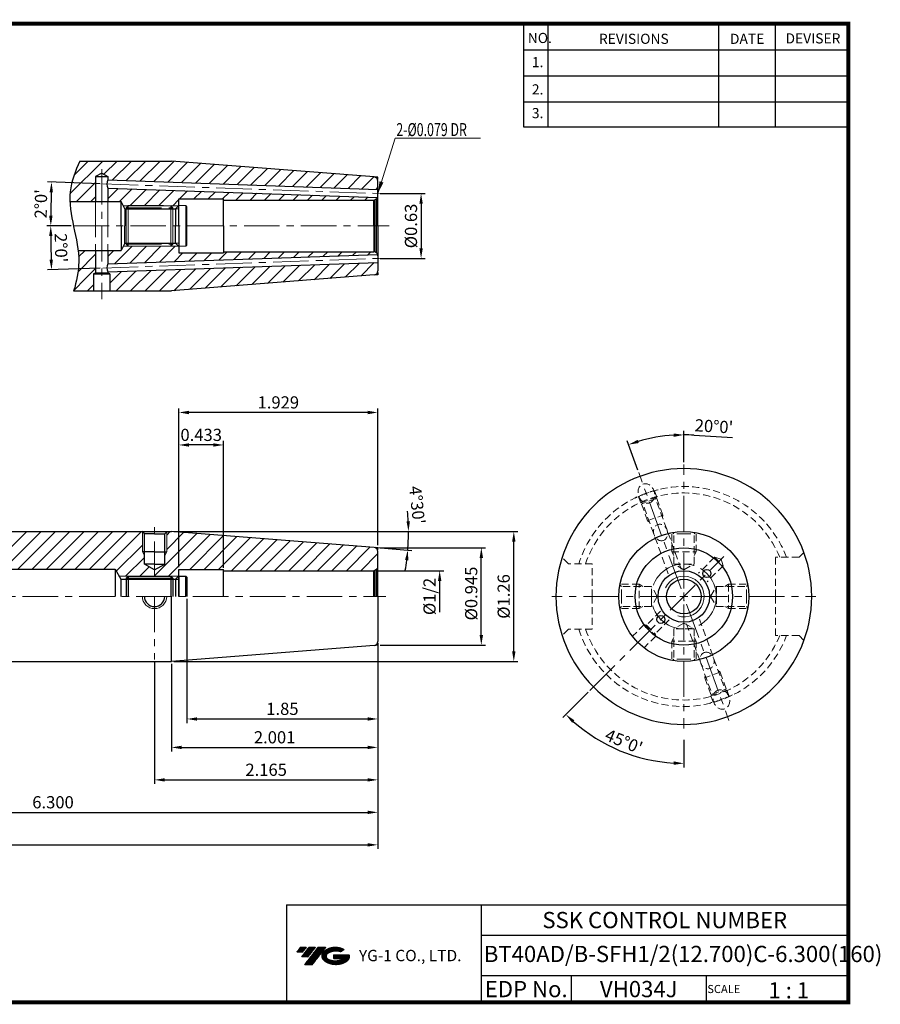
# Model space of a CAD drawing. Extents: x 1532 to 1889, y 227 to 470.
# Drawn here: x 1677 to 1889, y 227 to 470 of the extents above; entities that cross this region are included whole.
import ezdxf
from ezdxf.enums import TextEntityAlignment as Align

# ---------------------------------------------------------------- set-up
doc = ezdxf.new("R2010")
doc.units = 0
doc.header["$LTSCALE"] = 7
doc.header["$MEASUREMENT"] = 0
for name, pattern in [('CENTER', [2, 1.25, -0.25, 0.25, -0.25]), ('HIDDEN', [0.375, 0.25, -0.125]), ('PHANTOM', [2.5, 1.25, -0.25, 0.25, -0.25, 0.25, -0.25])]:
    doc.linetypes.add(name, pattern=pattern)
doc.layers.get('0').update_dxf_attribs({"linetype": 'CONTINUOUS'})
doc.layers.get('DEFPOINTS').update_dxf_attribs({"linetype": 'CONTINUOUS'})
for name, color, linetype, lineweight in [('SSK-가는실선', 3, 'CONTINUOUS', 15), ('SSK-가상선', 4, 'PHANTOM', 15), ('SSK-문자', 2, 'CONTINUOUS', 15), ('SSK-숨은선', 3, 'HIDDEN', 18), ('SSK-중심선', 1, 'CENTER', 15), ('SSK-해칭', 2, 'CONTINUOUS', 15)]:
    doc.layers.add(name, color=color, linetype=linetype, lineweight=lineweight)
doc.layers.add('가는선', color=1, linetype='CONTINUOUS')
doc.styles.add('Hun-치수', font='txt', dxfattribs={"width": 0.7})
doc.styles.add('SSK-치수', font='txt', dxfattribs={"width": 0.7})
doc.styles.get("Standard").update_dxf_attribs({"font": 'ISOCP', "height": 3, "bigfont": 'WHGTXT.SHX'})
doc.dimstyles.new('ISO-25$0', dxfattribs={"dimtxt": 3, "dimasz": 2.5, "dimexe": 1.25, "dimexo": 0.625, "dimtad": 1, "dimlfac": 25.4, "dimdsep": 46, "dimtxsty": 'STANDARD', "dimcen": 2.5, "dimclrd": 2, "dimclre": 2, "dimclrt": 3, "dimadec": 0, "dimazin": 0, "dimtfac": 1, "dimtmove": 0, "dimatfit": 3, "dimfxl": 1, "dimtvp": 1, "dimtolj": 1, "dimtzin": 0, "dimarcsym": 0})
doc.dimstyles.new('ISO-25$2', dxfattribs={"dimtxt": 3, "dimasz": 2.5, "dimexe": 1.25, "dimexo": 0.625, "dimtad": 1, "dimtih": 1, "dimlfac": 25.4, "dimdsep": 46, "dimtxsty": 'STANDARD', "dimcen": 2.5, "dimclrd": 2, "dimclre": 2, "dimadec": 1, "dimazin": 0, "dimtfac": 1, "dimtmove": 0, "dimatfit": 3, "dimfxl": 1, "dimtvp": 1, "dimtolj": 1, "dimtzin": 0, "dimarcsym": 0})
doc.dimstyles.new('SSK-치수', dxfattribs={"dimtxt": 3.2, "dimasz": 3, "dimexe": 1, "dimexo": 1, "dimgap": 1.2, "dimtad": 1, "dimdec": 4, "dimrnd": 1e-08, "dimdsep": 46, "dimtxsty": 'Hun-치수', "dimcen": 0.09, "dimclrd": 3, "dimclre": 3, "dimclrt": 2, "dimaunit": 1, "dimazin": 2, "dimtm": 1e-09, "dimtfac": 0.6875, "dimtdec": 4, "dimtmove": 0, "dimatfit": 3, "dimfxl": 1, "dimtolj": 1, "dimlwd": 15, "dimlwe": 15, "dimarcsym": 0})

# ---------------------------------------------------------------- blocks, each defined once
blk = doc.blocks.new('*D95')
at = {"color": 2, "linetype": 'Continuous', "lineweight": -2}
for p, q in [((1765.45, 316.08), (1765.45, 273.59)), ((1605.45, 305.2), (1605.45, 273.59)), ((1607.95, 274.59), (1762.95, 274.59))]:
    blk.add_line(p, q, dxfattribs=at)
at = {"color": 2, "linetype": 'Continuous'}
for points in [[(1607.95, 275), (1607.95, 274.17), (1605.45, 274.59)], [(1762.95, 275), (1762.95, 274.17), (1765.45, 274.59)]]:
    blk.add_solid(points, dxfattribs=at)
at = {"layer": 'DEFPOINTS', "color": 0, "linetype": 'Continuous'}
for p in [(1765.45, 316.68), (1605.45, 305.8), (1765.45, 274.59)]:
    blk.add_point(p, dxfattribs=at)
at = {"color": 3, "linetype": 'Continuous', "insert": (1685.45, 276.69), "char_height": 3, "attachment_point": 5}
blk.add_mtext('6.300', dxfattribs=at)
blk = doc.blocks.new('*D109')
at = {"color": 2, "linetype": 'Continuous', "lineweight": -2}
for p, q in [((1540.05, 315.33), (1540.05, 265.59)), ((1765.45, 316.08), (1765.45, 265.59)), ((1542.55, 266.59), (1762.95, 266.59))]:
    blk.add_line(p, q, dxfattribs=at)
at = {"color": 2, "linetype": 'Continuous'}
for points in [[(1542.55, 267), (1542.55, 266.17), (1540.05, 266.59)], [(1762.95, 267), (1762.95, 266.17), (1765.45, 266.59)]]:
    blk.add_solid(points, dxfattribs=at)
at = {"layer": 'DEFPOINTS', "color": 0, "linetype": 'Continuous'}
for p in [(1540.05, 315.93), (1765.45, 316.68), (1765.45, 266.59)]:
    blk.add_point(p, dxfattribs=at)
at = {"color": 3, "linetype": 'Continuous', "insert": (1652.75, 268.69), "char_height": 3, "attachment_point": 5}
blk.add_mtext('8.874', dxfattribs=at)
blk = doc.blocks.new('*D110')
at = {"color": 2, "linetype": 'Continuous', "lineweight": -2}
for p, q in [((1840.84, 360.86), (1840.84, 368.56)), ((1843.34, 367.48), (1852.85, 366.89)), ((1829.52, 358.86), (1826.88, 366.1))]:
    blk.add_line(p, q, dxfattribs=at)
for start, end in [(93.5989, 106.4011), (86.4011, 90)]:
    blk.add_arc((1840.84, 327.76), 39.81, start, end, dxfattribs=at)
at = {"color": 2, "linetype": 'Continuous'}
for points in [[(1829.73, 365.55), (1829.47, 366.34), (1827.23, 365.16)], [(1838.33, 367.9), (1838.36, 367.07), (1840.84, 367.56)]]:
    blk.add_solid(points, dxfattribs=at)
at = {"layer": 'DEFPOINTS', "color": 0, "linetype": 'Continuous'}
for p in [(1831.66, 366.49), (1840.84, 360.26), (1829.73, 358.3), (1840.16, 329.64), (1840.84, 329.76)]:
    blk.add_point(p, dxfattribs=at)
at = {"color": 3, "linetype": 'Continuous', "insert": (1848.23, 369.28), "char_height": 3, "attachment_point": 5, "rotation": 356.4011}
blk.add_mtext("20°0'", dxfattribs=at)
blk = doc.blocks.new('*D96')
at = {"color": 2, "linetype": 'Continuous', "lineweight": -2}
for p, q in [((1715.23, 343.76), (1799.95, 343.76)), ((1798.95, 314.26), (1798.95, 341.26)), ((1715.23, 311.76), (1799.95, 311.76))]:
    blk.add_line(p, q, dxfattribs=at)
at = {"color": 2, "linetype": 'Continuous'}
for points in [[(1798.53, 341.26), (1799.37, 341.26), (1798.95, 343.76)], [(1798.53, 314.26), (1799.37, 314.26), (1798.95, 311.76)]]:
    blk.add_solid(points, dxfattribs=at)
at = {"layer": 'DEFPOINTS', "color": 0, "linetype": 'Continuous'}
for p in [(1714.63, 343.76), (1798.95, 343.76), (1714.63, 311.76)]:
    blk.add_point(p, dxfattribs=at)
at = {"color": 3, "linetype": 'Continuous', "insert": (1796.85, 327.76), "char_height": 3, "attachment_point": 5, "rotation": 90}
blk.add_mtext('%%C1.26', dxfattribs=at)
blk = doc.blocks.new('*D97')
at = {"color": 2, "linetype": 'Continuous', "lineweight": -2}
for p, q in [((1766.05, 339.76), (1791.95, 339.76)), ((1790.95, 318.26), (1790.95, 337.26)), ((1766.05, 315.76), (1791.95, 315.76))]:
    blk.add_line(p, q, dxfattribs=at)
at = {"color": 2, "linetype": 'Continuous'}
for points in [[(1790.53, 337.26), (1791.37, 337.26), (1790.95, 339.76)], [(1790.53, 318.26), (1791.37, 318.26), (1790.95, 315.76)]]:
    blk.add_solid(points, dxfattribs=at)
at = {"layer": 'DEFPOINTS', "color": 0, "linetype": 'Continuous'}
for p in [(1765.45, 339.76), (1790.95, 339.76), (1765.45, 315.76)]:
    blk.add_point(p, dxfattribs=at)
at = {"color": 3, "linetype": 'Continuous', "insert": (1788.85, 328.48), "char_height": 3, "attachment_point": 5, "rotation": 90}
blk.add_mtext('%%C0.945', dxfattribs=at)
blk = doc.blocks.new('*D98')
at = {"color": 2, "linetype": 'Continuous', "lineweight": -2}
for p, q in [((1716.45, 335.01), (1716.45, 374.07)), ((1765.45, 340.36), (1765.45, 374.07)), ((1762.95, 373.07), (1718.95, 373.07))]:
    blk.add_line(p, q, dxfattribs=at)
at = {"color": 2, "linetype": 'Continuous'}
for points in [[(1718.95, 373.49), (1718.95, 372.65), (1716.45, 373.07)], [(1762.95, 373.49), (1762.95, 372.65), (1765.45, 373.07)]]:
    blk.add_solid(points, dxfattribs=at)
at = {"layer": 'DEFPOINTS', "color": 0, "linetype": 'Continuous'}
for p in [(1716.45, 373.07), (1765.45, 339.76), (1716.45, 334.41)]:
    blk.add_point(p, dxfattribs=at)
at = {"color": 3, "linetype": 'Continuous', "insert": (1740.95, 375.17), "char_height": 3, "attachment_point": 5}
blk.add_mtext('1.929', dxfattribs=at)
blk = doc.blocks.new('*D99')
at = {"color": 2, "linetype": 'Continuous', "lineweight": -2}
for p, q in [((1716.45, 335.01), (1716.45, 366.07)), ((1724.95, 365.07), (1718.95, 365.07)), ((1727.45, 334.83), (1727.45, 366.07))]:
    blk.add_line(p, q, dxfattribs=at)
at = {"color": 2, "linetype": 'Continuous'}
for points in [[(1718.95, 365.49), (1718.95, 364.65), (1716.45, 365.07)], [(1724.95, 365.49), (1724.95, 364.65), (1727.45, 365.07)]]:
    blk.add_solid(points, dxfattribs=at)
at = {"layer": 'DEFPOINTS', "color": 0, "linetype": 'Continuous'}
for p in [(1716.45, 365.07), (1716.45, 334.41), (1727.45, 334.23)]:
    blk.add_point(p, dxfattribs=at)
at = {"color": 3, "linetype": 'Continuous', "insert": (1721.95, 367.17), "char_height": 3, "attachment_point": 5}
blk.add_mtext('0.433', dxfattribs=at)
blk = doc.blocks.new('*D100')
at = {"color": 2, "linetype": 'Continuous', "lineweight": -2}
for p, q in [((1765.45, 315.16), (1765.45, 289.59)), ((1714.63, 311.16), (1714.63, 289.59)), ((1717.13, 290.59), (1762.95, 290.59))]:
    blk.add_line(p, q, dxfattribs=at)
at = {"color": 2, "linetype": 'Continuous'}
for points in [[(1717.13, 291), (1717.13, 290.17), (1714.63, 290.59)], [(1762.95, 291), (1762.95, 290.17), (1765.45, 290.59)]]:
    blk.add_solid(points, dxfattribs=at)
at = {"layer": 'DEFPOINTS', "color": 0, "linetype": 'Continuous'}
for p in [(1765.45, 315.76), (1714.63, 311.76), (1765.45, 290.59)]:
    blk.add_point(p, dxfattribs=at)
at = {"color": 3, "linetype": 'Continuous', "insert": (1740.04, 292.69), "char_height": 3, "attachment_point": 5}
blk.add_mtext('2.001', dxfattribs=at)
blk = doc.blocks.new('*D101')
at = {"color": 2, "linetype": 'Continuous', "lineweight": -2}
for p, q in [((1765.45, 315.16), (1765.45, 281.59)), ((1710.45, 311.66), (1710.45, 281.59)), ((1712.95, 282.59), (1762.95, 282.59))]:
    blk.add_line(p, q, dxfattribs=at)
at = {"color": 2, "linetype": 'Continuous'}
for points in [[(1712.95, 283), (1712.95, 282.17), (1710.45, 282.59)], [(1762.95, 283), (1762.95, 282.17), (1765.45, 282.59)]]:
    blk.add_solid(points, dxfattribs=at)
at = {"layer": 'DEFPOINTS', "color": 0, "linetype": 'Continuous'}
for p in [(1765.45, 315.76), (1710.45, 312.26), (1765.45, 282.59)]:
    blk.add_point(p, dxfattribs=at)
at = {"color": 3, "linetype": 'Continuous', "insert": (1737.95, 284.69), "char_height": 3, "attachment_point": 5}
blk.add_mtext('2.165', dxfattribs=at)
blk = doc.blocks.new('SEFSRF')
at = {"color": 4}
for p, q in [((565.79, 199.41), (566.29, 199.91)), ((565.79, 199.41), (565.79, 194.91)), ((565.79, 199.41), (577.29, 199.41)), ((566.29, 199.91), (576.79, 199.91)), ((566.29, 199.91), (566.29, 194.91)), ((576.79, 199.91), (577.29, 199.41)), ((577.29, 199.41), (577.29, 194.91)), ((577.29, 199.16), (578.79, 199.16)), ((578.79, 199.91), (580.54, 199.91)), ((580.54, 199.91), (580.79, 199.66)), ((580.54, 194.91), (580.54, 199.91)), ((580.79, 199.66), (580.79, 194.91))]:
    blk.add_line(p, q, dxfattribs=at)
at = {"color": 4, "linetype": 'Continuous'}
for p, q in [((576.79, 199.91), (576.79, 194.91)), ((578.79, 199.91), (578.79, 194.91))]:
    blk.add_line(p, q, dxfattribs=at)
blk = doc.blocks.new('*D104')
at = {"color": 2, "linetype": 'Continuous', "lineweight": -2}
for p, q in [((1715.23, 343.76), (1774, 343.76)), ((1765.13, 339.78), (1773.82, 339.1))]:
    blk.add_line(p, q, dxfattribs=at)
for start, end in [(2.4539, 4.9079), (355.5, 0), (350.5921, 353.0461)]:
    blk.add_arc((1714.63, 343.76), 58.38, start, end, dxfattribs=at)
at = {"color": 2, "linetype": 'Continuous'}
for points in [[(1773.36, 346.26), (1772.53, 346.25), (1773, 343.76)], [(1772.16, 336.73), (1772.99, 336.65), (1772.82, 339.18)]]:
    blk.add_solid(points, dxfattribs=at)
at = {"layer": 'DEFPOINTS', "color": 0, "linetype": 'Continuous'}
for p in [(1705.45, 343.76), (1714.63, 343.76), (1714.63, 343.76), (1764.53, 339.83), (1772.92, 340.7)]:
    blk.add_point(p, dxfattribs=at)
at = {"color": 3, "linetype": 'Continuous', "insert": (1774.75, 350.23), "char_height": 3, "attachment_point": 5, "rotation": 276.1491}
blk.add_mtext("4°30'", dxfattribs=at)
blk = doc.blocks.new('*D107')
at = {"color": 2, "linetype": 'Continuous', "lineweight": -2}
for p, q in [((1817.24, 304.16), (1811.06, 297.98)), ((1840.84, 292.48), (1840.84, 285.65))]:
    blk.add_line(p, q, dxfattribs=at)
blk.add_arc((1840.84, 327.76), 41.11, 228.4848, 266.5152, dxfattribs=at)
at = {"color": 2, "linetype": 'Continuous'}
for points in [[(1813.31, 296.67), (1813.88, 297.28), (1811.77, 298.69)], [(1838.35, 287.14), (1838.33, 286.3), (1840.84, 286.65)]]:
    blk.add_solid(points, dxfattribs=at)
at = {"layer": 'DEFPOINTS', "color": 0, "linetype": 'Continuous'}
for p in [(1850.72, 337.63), (1840.84, 325.76), (1817.67, 304.58), (1820.29, 292.15), (1840.84, 293.08)]:
    blk.add_point(p, dxfattribs=at)
at = {"color": 3, "linetype": 'Continuous', "insert": (1825.91, 291.71), "char_height": 3, "attachment_point": 5, "rotation": 337.5}
blk.add_mtext("45°0'", dxfattribs=at)
blk = doc.blocks.new('*D92')
at = {"color": 2, "linetype": 'Continuous', "lineweight": -2}
for p, q in [((1697.08, 429.4), (1684.09, 429.85)), ((1689.9, 419.01), (1683.9, 419.01))]:
    blk.add_line(p, q, dxfattribs=at)
blk.add_arc((1994.54, 419.01), 309.64, 178.4626, 179.5374, dxfattribs=at)
at = {"color": 2, "linetype": 'Continuous'}
for points in [[(1684.6, 427.33), (1685.43, 427.3), (1685.09, 429.82)], [(1685.33, 421.51), (1684.5, 421.51), (1684.9, 419.01)]]:
    blk.add_solid(points, dxfattribs=at)
at = {"layer": 'DEFPOINTS', "color": 0, "linetype": 'Continuous'}
for p in [(1697.68, 429.38), (1766.45, 426.97), (1684.99, 426.21), (1690.5, 419.01), (1768.26, 419.01)]:
    blk.add_point(p, dxfattribs=at)
at = {"color": 3, "linetype": 'Continuous', "insert": (1682.85, 424.45), "char_height": 3, "attachment_point": 5, "rotation": 89}
blk.add_mtext("2°0'", dxfattribs=at)
blk = doc.blocks.new('*D93')
at = {"color": 2, "linetype": 'Continuous', "lineweight": -2}
for p, q in [((1689.9, 419.01), (1683.89, 419.01)), ((1697.08, 408.62), (1684.08, 408.17))]:
    blk.add_line(p, q, dxfattribs=at)
blk.add_arc((1994.54, 419.01), 309.65, 180.4626, 181.5374, dxfattribs=at)
at = {"color": 2, "linetype": 'Continuous'}
for points in [[(1684.48, 416.51), (1685.31, 416.51), (1684.89, 419.01)], [(1685.42, 410.71), (1684.58, 410.69), (1685.08, 408.2)]]:
    blk.add_solid(points, dxfattribs=at)
at = {"layer": 'DEFPOINTS', "color": 0, "linetype": 'Continuous'}
for p in [(1690.5, 419.01), (1768.26, 419.01), (1684.91, 415.41), (1766.45, 411.04), (1697.68, 408.64)]:
    blk.add_point(p, dxfattribs=at)
at = {"color": 3, "linetype": 'Continuous', "insert": (1687.04, 413.64), "char_height": 3, "attachment_point": 5, "rotation": 271}
blk.add_mtext("2°0'", dxfattribs=at)
blk = doc.blocks.new('*D94')
at = {"color": 2, "linetype": 'Continuous', "lineweight": -2}
for p, q in [((1766.05, 427.01), (1777.11, 427.01)), ((1776.11, 424.51), (1776.11, 413.51)), ((1766.05, 411.01), (1777.11, 411.01))]:
    blk.add_line(p, q, dxfattribs=at)
at = {"color": 2, "linetype": 'Continuous'}
for points in [[(1775.7, 424.51), (1776.53, 424.51), (1776.11, 427.01)], [(1775.7, 413.51), (1776.53, 413.51), (1776.11, 411.01)]]:
    blk.add_solid(points, dxfattribs=at)
at = {"layer": 'DEFPOINTS', "color": 0, "linetype": 'Continuous'}
for p in [(1765.45, 427.01), (1765.45, 411.01), (1776.11, 411.01)]:
    blk.add_point(p, dxfattribs=at)
at = {"color": 3, "linetype": 'Continuous', "insert": (1774.01, 419.01), "char_height": 3, "attachment_point": 5, "rotation": 90}
blk.add_mtext('%%C0.63', dxfattribs=at)
blk = doc.blocks.new('*D114')
at = {"color": 2, "linetype": 'Continuous', "lineweight": -2}
for p, q in [((1718.45, 327.16), (1718.45, 296.59)), ((1765.45, 316.08), (1765.45, 296.59)), ((1720.95, 297.59), (1762.95, 297.59))]:
    blk.add_line(p, q, dxfattribs=at)
at = {"color": 2, "linetype": 'Continuous'}
for points in [[(1720.95, 298), (1720.95, 297.17), (1718.45, 297.59)], [(1762.95, 298), (1762.95, 297.17), (1765.45, 297.59)]]:
    blk.add_solid(points, dxfattribs=at)
at = {"layer": 'DEFPOINTS', "color": 0, "linetype": 'Continuous'}
for p in [(1718.45, 327.76), (1765.45, 316.68), (1765.45, 297.59)]:
    blk.add_point(p, dxfattribs=at)
at = {"color": 3, "linetype": 'Continuous', "insert": (1741.95, 299.69), "char_height": 3, "attachment_point": 5}
blk.add_mtext('1.85', dxfattribs=at)

msp = doc.modelspace()

# ---------------------------------------------------------------- hatches: boundary and pattern name
at = {"ltscale": 1.5}
h = msp.add_hatch(dxfattribs=at)
h.set_pattern_fill('ANSI31', color=1, scale=0.004786, style=0)
h.set_pattern_definition([(45, (1586.91319, 237.944774), (-0.0107456666, 0.0107456666), [])])
h.paths.add_polyline_path([(1752.2288, 240.3978, 0.51336814), (1752.3514, 237.8727, 0.29498795), (1757.7588, 237.8727, 0.30496754), (1758.443, 239.4683), (1754.5765, 239.4683), (1754.5765, 238.5111), (1756.9431, 238.5111, -0.03709483), (1756.8362, 238.448, -0.23334536), (1753.274, 238.448, -0.59436328), (1753.2155, 239.9184, -0.22306422), (1756.2517, 240.2203), (1757.209, 240.8404, 0.2995616)])
h.paths.add_polyline_path([(1747.397, 237.0752), (1749.3115, 237.0752), (1752.6619, 241.3829), (1750.7474, 241.3829)])
h.paths.add_polyline_path([(1750.1252, 241.3829), (1748.4978, 241.3829), (1746.6365, 238.9897), (1748.2638, 238.9897)])
h.paths.add_polyline_path([(1747.8756, 241.3829), (1746.4397, 241.3829), (1745.509, 240.1863), (1746.9449, 240.1863)])
at = {"layer": 'SSK-해칭'}
h = msp.add_hatch(dxfattribs=at)
h.set_pattern_fill('ANSI31', color=2, scale=20)
h.set_pattern_definition([(45, (1128.3002, 183.826), (-1.767767, 1.767767), [])])
h.paths.add_polyline_path([(1699.4484, 403.0094), (1701.7132, 403.0094, 0.06467387), (1701.8595, 404.1358, 0.24224112), (1700.0129, 407.7237), (1698.9484, 407.6865), (1698.9484, 407.4979), (1699.4484, 407.2093)])
h.paths.add_polyline_path([(1695.4484, 407.2093), (1695.9484, 407.4979), (1695.9484, 408.2808, 0.31567081), (1693.0418, 404.1358, 0.06467387), (1693.1881, 403.0094), (1695.4484, 403.0094)])
edge = h.paths.add_edge_path()
edge.add_line((1765.4507, 428.0101), (1765.4507, 430.0851))
edge.add_arc((1764.4507, 430.0851), 1, 0, 85.5)
edge.add_line((1764.5291, 431.082), (1714.6259, 435.0094))
edge.add_line((1714.6259, 435.0094), (1692.0879, 435.0094))
edge.add_spline(control_points=[(1692.0879, 435.0094), (1690.9339, 432.5227), (1689.6371, 429.2366), (1689.5687, 425.8269), (1689.6037, 425.0094)], knot_values=[2.42847164, 2.42847164, 2.42847164, 2.42847164, 10.4304211, 12.93212164, 12.93212164, 12.93212164, 12.93212164], degree=3, periodic=0)
edge.add_line((1689.6037, 425.0094), (1695.9507, 425.0094))
edge.add_line((1695.9507, 425.0094), (1695.9507, 431.2119))
edge.add_line((1695.9507, 431.2119), (1697.4507, 432.0094))
edge.add_line((1697.4507, 432.0094), (1698.9507, 431.2119))
edge.add_line((1698.9507, 431.2119), (1698.9507, 430.3323))
edge.add_line((1698.9507, 430.3323), (1765.4507, 428.0101))
h.paths.add_polyline_path([(1716.4007, 424.0094), (1716.4507, 424.0594), (1716.4507, 425.6594), (1727.4507, 425.6594), (1727.4507, 425.3594), (1764.4507, 425.3594, 0.06554346), (1764.7095, 425.3935), (1765.1578, 425.6523, 0.10779255), (1765.388, 426.011), (1698.9507, 428.3311), (1698.9507, 425.0094), (1702.2007, 425.0094), (1702.7324, 424.0094)])
h.paths.add_polyline_path([(1765.388, 412.0079, 0.10779255), (1765.1578, 412.3665), (1764.7095, 412.6254, 0.06554346), (1764.4507, 412.6594), (1727.4507, 412.6594), (1727.4507, 412.3594), (1716.4507, 412.3594), (1716.4507, 413.9594), (1716.4007, 414.0094), (1702.7324, 414.0094), (1702.2007, 413.0094), (1698.9484, 413.0094), (1698.9484, 409.6877)])
h.paths.add_polyline_path([(1700.0129, 407.7237, -0.24224112), (1701.8595, 404.1358, -0.06467387), (1701.7132, 403.0094), (1714.6259, 403.0094), (1764.5291, 406.9369, 0.39139246), (1765.4507, 407.9338), (1765.4507, 410.0088)])
edge = h.paths.add_edge_path()
edge.add_spline(control_points=[(1691.6206, 413.0094), (1691.7381, 412.0528), (1691.979, 408.6748), (1691.2483, 405.3682), (1690.5246, 403.0094)], knot_values=[24.97571747, 24.97571747, 24.97571747, 24.97571747, 27.85316249, 35.16996551, 35.16996551, 35.16996551, 35.16996551], degree=3, periodic=0)
edge.add_line((1690.5246, 403.0094), (1693.1881, 403.0094))
edge.add_arc((1697.4507, 404.1358), 4.4089, 180, 194.801544, ccw=False)
edge.add_arc((1697.4507, 404.1358), 4.4089, 109.922456, 180, ccw=False)
edge.add_line((1695.9484, 408.2808), (1695.9484, 413.0094))
edge.add_line((1695.9484, 413.0094), (1691.6206, 413.0094))
h = msp.add_hatch(dxfattribs=at)
h.set_pattern_fill('ANSI31', color=256, scale=20)
h.set_pattern_definition([(45, (1519.171, 205.1782), (-1.767767, 1.767767), [])])
h.paths.add_polyline_path([(1765.4507, 338.8319, 0.39139246), (1764.5291, 339.8288), (1715.8126, 343.6629, -0.12822354), (1716.6701, 340.374, -0.39191933), (1710.4507, 333.6582), (1710.4507, 332.7563), (1714.4507, 332.7563), (1716.4007, 332.7563), (1716.4507, 332.8063), (1716.4507, 334.4063), (1727.4507, 334.4063), (1727.4507, 334.1063), (1764.4507, 334.1063, 0.06554346), (1764.7095, 334.1403), (1765.1578, 334.3991, 0.19891237), (1765.4507, 335.1063)])
h.paths.add_polyline_path([(1716.6701, 340.374, 0.12822354), (1715.8126, 343.6629), (1714.6259, 343.7563), (1713.5507, 343.7563), (1713.4507, 343.6563), (1713.4507, 338.7563), (1712.9507, 337.8902), (1712.9507, 335.7563), (1710.4507, 334.3129), (1710.4507, 333.6582, 0.39191933)])
h.paths.add_polyline_path([(1707.4507, 343.6563), (1707.3507, 343.7563), (1704.1096, 343.7563, 0.13228156), (1703.1988, 340.374, 0.43686488), (1710.4507, 333.6582), (1710.4507, 334.3129), (1707.9507, 335.7563), (1707.9507, 337.8902), (1707.4507, 338.7563)], flags=17)
h.paths.add_polyline_path([(1703.1988, 340.374, -0.13228156), (1704.1096, 343.7563), (1635.4507, 343.7563, -0.41421356), (1632.4507, 346.7563), (1632.4507, 358.2563, 0.41421356), (1631.4507, 359.2563), (1627.371, 359.2563, 0.26853385), (1626.9375, 359.0053), (1624.5507, 354.8503), (1624.5507, 353.2563), (1624.1507, 353.2563), (1624.1507, 353.0563), (1624.0507, 353.0563), (1624.0507, 348.2563), (1623.7507, 347.7366), (1623.7507, 345.4182), (1626.4471, 343.5301), (1626.276, 341.5746), (1624.4969, 340.745), (1623.7507, 341.2676), (1623.7507, 334.5063), (1700.7507, 334.5063), (1701.761, 332.7563), (1710.4507, 332.7563), (1710.4507, 333.6582, -0.43686488)])
h.paths.add_polyline_path([(1620.3507, 343.6483), (1612.6353, 349.0506), (1612.0376, 349.1029), (1607.5323, 352.2576), (1607.4507, 352.3147), (1607.4507, 350.2133, -0.41421356), (1606.9507, 349.7133), (1606.4507, 349.7133), (1605.4507, 349.9813), (1540.9064, 340.5685, 0.37240723), (1540.0507, 339.5789), (1540.0507, 337.2563, 0.26794919), (1540.5507, 336.3902), (1540.7827, 336.2563), (1545.9311, 336.2563), (1547.0507, 336.5563), (1549.0507, 336.5563), (1549.0507, 336.0255), (1549.205, 335.7563), (1570.0507, 335.7563), (1571.4363, 334.9563), (1583.0507, 334.9563), (1583.3141, 334.5063), (1620.3507, 334.5063)])
h.paths.add_polyline_path([(1617.1639, 359.0053, 0.26853385), (1616.7303, 359.2563), (1608.4507, 359.2563, 0.41421356), (1607.4507, 358.2563), (1607.4507, 357.1978), (1609.8266, 355.5342), (1614.3319, 352.3795), (1614.5855, 351.8357), (1620.2903, 347.8411), (1620.0507, 348.2563), (1620.0507, 353.0563), (1619.9507, 353.0563), (1619.9507, 353.2563), (1619.5507, 353.2563), (1619.5507, 354.8503)])
h.paths.add_polyline_path([(1620.3507, 352.7563), (1620.0507, 353.0563), (1620.0507, 348.2563), (1620.3507, 348.2563)])
h.paths.add_polyline_path([(1609.8266, 355.5342), (1609.9002, 355.1164), (1614.1598, 352.1338), (1614.3319, 352.3795)], flags=17)
h.paths.add_polyline_path([(1607.9501, 352.3313), (1607.5323, 352.2576), (1612.0376, 349.1029), (1612.2097, 349.3487)], flags=17)
h.paths.add_polyline_path([(1570.0507, 335.7563), (1549.205, 335.7563), (1549.6636, 334.9563), (1570.0507, 334.9563)], flags=17)
h.paths.add_polyline_path([(1570.0507, 335.7563), (1570.0507, 334.9563), (1571.4363, 334.9563)], flags=17)

# ---------------------------------------------------------------- linework, layer by layer
at = {"color": 2}
for p, q in [((1801.3451, 468.8138), (1801.3451, 443.4376)), ((1807.3451, 468.8138), (1807.3451, 443.4376)), ((1849.3451, 468.8138), (1849.3451, 443.4376)), ((1863.3451, 468.8138), (1863.3451, 443.4376)), ((1742.9854, 251.8138), (1742.9854, 227.8138)), ((1742.9854, 251.8138), (1881.3451, 251.8138)), ((1790.9048, 251.8138), (1790.9048, 227.8138)), ((1881.3451, 251.8138), (1881.3451, 227.8138)), ((1790.9048, 244.3138), (1881.3451, 244.3138)), ((1881.3451, 234.3138), (1790.9048, 234.3138)), ((1813.1096, 234.3138), (1813.1096, 227.8138)), ((1846.3451, 234.3138), (1846.3451, 227.8138))]:
    msp.add_line(p, q, dxfattribs=at)
at = {"color": 2, "linetype": 'Continuous'}
for p, q in [((1801.3451, 462.4138), (1881.3451, 462.4138)), ((1801.3451, 456.0138), (1881.3451, 456.0138)), ((1801.3451, 449.6138), (1881.3451, 449.6138)), ((1801.3451, 443.4376), (1881.3451, 443.4376)), ((1765.0507, 334.1063), (1781.6852, 334.1063)), ((1780.6852, 331.6063), (1780.6852, 323.9063))]:
    msp.add_line(p, q, dxfattribs=at)
for p, q in [((1692.0879, 435.0094), (1714.6259, 435.0094)), ((1764.5291, 431.082), (1714.6259, 435.0094)), ((1697.4507, 432.0094), (1695.9507, 431.2119)), ((1697.4507, 432.0094), (1698.9507, 431.2119)), ((1695.9507, 431.2119), (1698.9507, 431.2119)), ((1695.9507, 431.2119), (1695.9507, 425.0094)), ((1698.9507, 431.2119), (1698.9507, 430.3323)), ((1698.9507, 430.3323), (1765.4507, 428.0101)), ((1765.4507, 431.0094), (1764.7909, 431.0614)), ((1765.4507, 430.4281), (1765.4507, 431.0094)), ((1765.4507, 419.0094), (1765.4507, 430.0851)), ((1698.9507, 428.3311), (1765.4507, 426.0088)), ((1698.9507, 428.3311), (1698.9507, 425.0094)), ((1689.6037, 425.0094), (1702.2007, 425.0094)), ((1702.2007, 419.0094), (1702.2007, 425.0094)), ((1703.1312, 423.2594), (1702.2007, 425.0094)), ((1716.4507, 425.6594), (1727.4507, 425.6594)), ((1716.4507, 419.0094), (1716.4507, 425.6594)), ((1727.4507, 419.0094), (1727.4507, 425.6594)), ((1727.4507, 425.3594), (1764.4507, 425.3594)), ((1764.4507, 419.0094), (1764.4507, 425.3594)), ((1765.1578, 425.6523), (1764.7095, 425.3935)), ((1764.7095, 425.3935), (1764.7095, 419.0094)), ((1765.1578, 425.6523), (1765.1578, 419.0094)), ((1703.1312, 423.2594), (1715.6507, 423.2594)), ((1703.1312, 423.2594), (1703.1312, 419.0094)), ((1715.6507, 423.2594), (1716.4507, 424.0594)), ((1715.6507, 423.2594), (1715.6507, 419.0094)), ((1702.2007, 419.0094), (1702.2007, 413.0094)), ((1703.1312, 414.7594), (1703.1312, 419.0094)), ((1715.6507, 414.7594), (1715.6507, 419.0094)), ((1716.4507, 419.0094), (1716.4507, 412.3594)), ((1727.4507, 419.0094), (1727.4507, 412.3594)), ((1764.4507, 419.0094), (1764.4507, 412.6594)), ((1764.7095, 412.6254), (1764.7095, 419.0094)), ((1765.1578, 412.3665), (1765.1578, 419.0094)), ((1765.4507, 419.0094), (1765.4507, 407.9338)), ((1703.1312, 414.7594), (1702.2007, 413.0094)), ((1703.1312, 414.7594), (1715.6507, 414.7594)), ((1715.6507, 414.7594), (1716.4507, 413.9594)), ((1691.6206, 413.0094), (1702.2007, 413.0094)), ((1695.9484, 413.0094), (1695.9484, 407.4979)), ((1698.9484, 413.0094), (1698.9484, 409.6838)), ((1716.4507, 412.3594), (1727.4507, 412.3594)), ((1727.4507, 412.6594), (1764.4507, 412.6594)), ((1765.1578, 412.3665), (1764.7095, 412.6254)), ((1698.9507, 409.6878), (1765.4507, 412.0101)), ((1698.9507, 407.6866), (1765.4507, 410.0088)), ((1695.4484, 407.2093), (1695.9484, 407.4979)), ((1695.9484, 407.4979), (1698.9484, 407.4979)), ((1698.9484, 407.6906), (1698.9484, 407.4979)), ((1699.4484, 407.2093), (1698.9484, 407.4979)), ((1765.4507, 407.5908), (1765.4507, 407.0094)), ((1695.4484, 407.2093), (1695.4484, 403.0094)), ((1695.4484, 407.2093), (1699.4484, 407.2093)), ((1699.4484, 407.2093), (1699.4484, 403.0094)), ((1764.5291, 406.9369), (1714.6259, 403.0094)), ((1765.4507, 407.0094), (1764.7909, 406.9575)), ((1690.5246, 403.0094), (1714.6259, 403.0094)), ((1635.4507, 343.7563), (1714.6259, 343.7563)), ((1707.9507, 343.1563), (1707.3467, 343.7602)), ((1710.4507, 343.1563), (1707.9507, 343.1563)), ((1707.9507, 335.7563), (1707.9507, 343.1563)), ((1710.4507, 343.1563), (1712.9507, 343.1563)), ((1712.9507, 343.1563), (1713.5507, 343.7563)), ((1712.9507, 335.7563), (1712.9507, 343.1563)), ((1764.5291, 339.8288), (1714.6259, 343.7563)), ((1765.4507, 339.7563), (1764.7909, 339.8082)), ((1765.4507, 339.1749), (1765.4507, 339.7563)), ((1710.4507, 338.7563), (1707.4507, 338.7563)), ((1710.4507, 338.7563), (1707.4507, 338.7563)), ((1710.4507, 338.7563), (1713.4507, 338.7563)), ((1765.4507, 327.7563), (1765.4507, 338.8319)), ((1710.4507, 335.7563), (1707.9507, 335.7563)), ((1710.4507, 334.3129), (1707.9507, 335.7563)), ((1710.4507, 335.7563), (1712.9507, 335.7563)), ((1710.4507, 334.3129), (1712.9507, 335.7563)), ((1583.3141, 334.5063), (1700.7507, 334.5063)), ((1700.7507, 334.5063), (1700.7507, 327.7563)), ((1700.7507, 334.5063), (1702.1941, 332.0063)), ((1715.6507, 332.0063), (1716.4507, 332.8063)), ((1716.4507, 334.4063), (1727.4507, 334.4063)), ((1716.4507, 327.7563), (1716.4507, 334.4063)), ((1727.4507, 327.7563), (1727.4507, 334.4063)), ((1727.4507, 334.1063), (1764.4507, 334.1063)), ((1764.4507, 327.7563), (1764.4507, 334.1063)), ((1765.1578, 334.3991), (1764.7095, 334.1403)), ((1764.7095, 334.1403), (1764.7095, 327.7563)), ((1765.1578, 334.3991), (1765.1578, 327.7563)), ((1702.1941, 332.0063), (1715.6507, 332.0063)), ((1702.1941, 332.0063), (1702.1941, 327.7563)), ((1715.6507, 332.0063), (1715.6507, 327.7563)), ((1714.6259, 311.7563), (1714.6259, 327.7563)), ((1765.4507, 327.7563), (1765.4507, 316.6806)), ((1764.5291, 315.6837), (1714.6259, 311.7563)), ((1765.4507, 315.7563), (1764.7909, 315.7043)), ((1765.4507, 316.3376), (1765.4507, 315.7563)), ((1635.4507, 311.7563), (1714.6259, 311.7563))]:
    msp.add_line(p, q)
at = {"const_width": 1}
for points in [[(1532.0451, 468.8138), (1881.8301, 468.8138)], [(1881.3451, 227.8138), (1881.3451, 469.3138)], [(1532.0451, 227.8138), (1881.8451, 227.8138)]]:
    msp.add_lwpolyline(points, dxfattribs=at)
for points in [[(1709.5507, 435.0094), (1714.6259, 435.0094)], [(1709.5507, 343.7563), (1714.6259, 343.7563)]]:
    msp.add_lwpolyline(points)
for centre, radius in [((1840.8407, 327.7563), 16), ((1840.8407, 327.7563), 12), ((1840.8407, 327.7563), 6.35), ((1846.4976, 333.4131), 1), ((1840.8407, 327.7563), 4.25), ((1835.1839, 322.0994), 1)]:
    msp.add_circle(centre, radius)
for centre, radius, start, end in [((1700.6838, 429.3317), 2.0012, 150, 210), ((1764.4507, 430.0851), 1, 0, 85.5), ((1764.4507, 426.3594), 1, 270, 285), ((1764.4507, 426.3594), 1, 315, 0), ((1764.4507, 411.6594), 1, 75, 90), ((1764.4507, 411.6594), 1, 0, 45), ((1700.6838, 408.6872), 2.0012, 150, 210), ((1764.4507, 407.9338), 1, 274.5, 0), ((1840.8407, 327.7563), 31.5, 0, 180), ((1764.4507, 338.8319), 1, 0, 85.5), ((1764.4507, 335.1063), 1, 315, 0), ((1764.4507, 335.1063), 1, 270, 285), ((1710.4507, 327.7563), 2.5, 180, 0), ((1840.8407, 327.7563), 31.5, 180, 0), ((1764.4507, 316.6806), 1, 274.5, 0)]:
    msp.add_arc(centre, radius, start, end)
msp.add_open_spline([(1692.0879, 435.0094), (1690.9339, 432.5227), (1687.7948, 424.5685), (1693.0216, 413.3929), (1691.2483, 405.3682), (1690.5246, 403.0094)], degree=3, knots=[2.42847164, 2.42847164, 2.42847164, 2.42847164, 10.4304211, 27.85316249, 35.16996551, 35.16996551, 35.16996551, 35.16996551])
at = {"color": 2, "linetype": 'Continuous'}
msp.add_solid([(1780.2686, 331.6063), (1781.1019, 331.6063), (1780.6852, 334.1063)], dxfattribs=at)
at = {"layer": 'SSK-가는실선'}
for p, q in [((1702.7324, 424.0094), (1716.4007, 424.0094)), ((1702.7324, 414.0094), (1716.4007, 414.0094)), ((1707.4507, 338.7563), (1707.4507, 343.6563)), ((1713.4507, 338.7563), (1713.4507, 343.6563)), ((1707.4507, 338.7563), (1707.9507, 337.8902)), ((1713.4507, 338.7563), (1712.9507, 337.8902)), ((1701.761, 332.7563), (1716.4007, 332.7563))]:
    msp.add_line(p, q, dxfattribs=at)
for centre, radius, start, end in [((1840.8407, 327.7563), 5, 252.472971, 155.062748), ((1710.4507, 327.7563), 3, 180, 0)]:
    msp.add_arc(centre, radius, start, end, dxfattribs=at)
at = {"layer": 'SSK-가상선'}
for p, q in [((1695.9507, 425.0094), (1695.9484, 413.0094)), ((1698.9507, 425.0094), (1698.9507, 413.0094))]:
    msp.add_line(p, q, dxfattribs=at)
at = {"layer": 'SSK-숨은선'}
for p, q in [((1830.2143, 350.8122), (1829.6592, 352.3373)), ((1830.2143, 350.8122), (1834.161, 352.2487)), ((1833.8877, 351.83), (1830.6928, 350.6671)), ((1834.161, 352.2487), (1833.6059, 353.7738)), ((1834.067, 352.2145), (1833.8877, 351.83)), ((1840.204, 334.4762), (1833.8877, 351.83)), ((1835.6819, 347.7778), (1834.067, 352.2145)), ((1831.9231, 346.4097), (1830.3082, 350.8464)), ((1830.3082, 350.8464), (1830.6928, 350.6671)), ((1837.009, 333.3133), (1830.6928, 350.6671)), ((1831.9231, 346.4097), (1835.6819, 347.7778)), ((1835.6819, 347.7778), (1835.5777, 347.1869)), ((1831.9231, 346.4097), (1832.3827, 346.024)), ((1837.8407, 338.7563), (1837.8407, 343.4725)), ((1838.3407, 343.1563), (1837.9957, 343.5013)), ((1840.8407, 343.1563), (1838.3407, 343.1563)), ((1838.3407, 335.7563), (1838.3407, 343.1563)), ((1840.8407, 343.1563), (1843.3407, 343.1563)), ((1843.3407, 343.1563), (1843.6858, 343.5013)), ((1843.3407, 335.7563), (1843.3407, 343.1563)), ((1843.8407, 338.7563), (1843.8407, 343.4725)), ((1812.4553, 335.8063), (1810.8553, 337.4063)), ((1837.8407, 338.7563), (1843.8407, 338.7563)), ((1837.8407, 338.7563), (1838.3407, 337.8902)), ((1843.8407, 338.7563), (1843.3407, 337.8902)), ((1848.4085, 337.4453), (1844.4337, 333.4705)), ((1850.0331, 336.9486), (1848.4085, 337.4453)), ((1848.4085, 337.4453), (1850.5298, 335.324)), ((1863.4407, 327.7563), (1863.4407, 337.4063)), ((1869.2262, 337.4063), (1863.4407, 337.4063)), ((1869.2262, 337.4063), (1870.4166, 338.5967)), ((1818.2407, 335.8063), (1812.4553, 335.8063)), ((1818.2407, 327.7563), (1818.2407, 335.8063)), ((1838.3407, 335.7563), (1843.3407, 335.7563)), ((1840.8407, 334.3129), (1838.3407, 335.7563)), ((1840.8407, 334.3129), (1843.3407, 335.7563)), ((1850.5298, 335.324), (1846.555, 331.3492)), ((1850.0331, 336.9486), (1850.5298, 335.324)), ((1825.4407, 330.2563), (1825.0957, 330.6013)), ((1829.8407, 330.7563), (1825.1245, 330.7563)), ((1825.4407, 327.7563), (1825.4407, 330.2563)), ((1832.8407, 330.2563), (1825.4407, 330.2563)), ((1829.8407, 324.7563), (1829.8407, 330.7563)), ((1829.8407, 330.7563), (1830.7068, 330.2563)), ((1832.8407, 325.2563), (1832.8407, 330.2563)), ((1834.2841, 327.7563), (1832.8407, 330.2563)), ((1847.3974, 327.7563), (1848.8407, 330.2563)), ((1848.8407, 330.2563), (1848.8407, 325.2563)), ((1848.8407, 330.2563), (1856.2407, 330.2563)), ((1851.8407, 330.7563), (1850.9747, 330.2563)), ((1851.8407, 330.7563), (1851.8407, 324.7563)), ((1851.8407, 330.7563), (1856.557, 330.7563)), ((1856.2407, 330.2563), (1856.5858, 330.6013)), ((1856.2407, 327.7563), (1856.2407, 330.2563)), ((1818.2407, 327.7563), (1818.2407, 319.7063)), ((1825.4407, 327.7563), (1825.4407, 325.2563)), ((1834.2841, 327.7563), (1832.8407, 325.2563)), ((1847.3974, 327.7563), (1848.8407, 325.2563)), ((1856.2407, 327.7563), (1856.2407, 325.2563)), ((1863.4407, 327.7563), (1863.4407, 318.1063)), ((1825.4407, 325.2563), (1825.0957, 324.9112)), ((1832.8407, 325.2563), (1825.4407, 325.2563)), ((1829.8407, 324.7563), (1830.7068, 325.2563)), ((1848.8407, 325.2563), (1856.2407, 325.2563)), ((1851.8407, 324.7563), (1850.9747, 325.2563)), ((1856.2407, 325.2563), (1856.5858, 324.9112)), ((1829.8407, 324.7563), (1825.1245, 324.7563)), ((1835.1264, 324.1633), (1831.6402, 320.677)), ((1851.8407, 324.7563), (1856.557, 324.7563)), ((1831.0825, 320.8265), (1828.2015, 317.9455)), ((1831.0825, 320.8265), (1833.911, 317.998)), ((1831.0825, 320.8265), (1831.6402, 320.677)), ((1831.0825, 320.8265), (1833.911, 317.998)), ((1831.6402, 320.677), (1833.7615, 318.5557)), ((1831.6402, 320.677), (1833.7615, 318.5557)), ((1837.2478, 322.042), (1833.7615, 318.5557)), ((1840.8407, 321.1996), (1838.3407, 319.7563)), ((1840.8407, 321.1996), (1843.3407, 319.7563)), ((1841.4775, 321.0364), (1847.7938, 303.6825)), ((1844.6724, 322.1992), (1850.9887, 304.8454)), ((1812.4553, 319.7063), (1810.8553, 318.1063)), ((1818.2407, 319.7063), (1812.4553, 319.7063)), ((1833.911, 317.998), (1831.03, 315.1171)), ((1833.911, 317.998), (1833.7615, 318.5557)), ((1843.3407, 319.7563), (1838.3407, 319.7563)), ((1838.3407, 319.7563), (1838.3407, 312.3563)), ((1843.3407, 319.7563), (1843.3407, 312.3563)), ((1869.2262, 318.1063), (1863.4407, 318.1063)), ((1869.2262, 318.1063), (1870.4166, 316.9158)), ((1837.8407, 316.7563), (1838.3407, 317.6223)), ((1843.8407, 316.7563), (1837.8407, 316.7563)), ((1837.8407, 316.7563), (1837.8407, 312.04)), ((1843.8407, 316.7563), (1843.3407, 317.6223)), ((1843.8407, 316.7563), (1843.8407, 312.04)), ((1838.3407, 312.3563), (1837.9957, 312.0112)), ((1840.8407, 312.3563), (1838.3407, 312.3563)), ((1840.8407, 312.3563), (1843.3407, 312.3563)), ((1843.3407, 312.3563), (1843.6858, 312.0112)), ((1849.7584, 309.1028), (1845.9996, 307.7347)), ((1845.9996, 307.7347), (1846.1038, 308.3256)), ((1849.7584, 309.1028), (1849.2988, 309.4885)), ((1849.7584, 309.1028), (1851.3732, 304.6661)), ((1845.9996, 307.7347), (1847.6145, 303.298)), ((1851.4672, 304.7003), (1847.5205, 303.2638)), ((1847.5205, 303.2638), (1848.0756, 301.7388)), ((1847.6145, 303.298), (1847.7938, 303.6825)), ((1847.7938, 303.6825), (1850.9887, 304.8454)), ((1851.3732, 304.6661), (1850.9887, 304.8454)), ((1851.4672, 304.7003), (1852.0223, 303.1752))]:
    msp.add_line(p, q, dxfattribs=at)
for radius, start, end in [(27.0941, 20.864952, 162.715717), (25.5, 22.236552, 161.597751), (27.0941, 197.284283, 339.135048), (25.5, 198.402249, 337.763448)]:
    msp.add_arc((1840.8407, 327.7563), radius, start, end, dxfattribs=at)
at = {"layer": 'SSK-숨은선', "ltscale": 0.3}
for start, end in [(103.628097, 116.371279), (283.628097, 296.371279), (283.628721, 296.371903)]:
    msp.add_arc((1840.8407, 327.7563), 27, start, end, dxfattribs=at)
at = {"layer": 'SSK-숨은선', "extrusion": (0, 0, -1)}
for centre, major_axis in [((1831.6062, 353.128), (0.8351, -2.2943)), ((1850.0753, 302.3846), (-0.8351, 2.2943))]:
    msp.add_ellipse(centre, major_axis=major_axis, ratio=0.81915204, dxfattribs=at)
at = {"layer": 'SSK-숨은선'}
for centre, major_axis in [((1835.1027, 343.5214), (0.7098, -1.9502)), ((1846.5788, 311.9911), (-0.7098, 1.9502))]:
    msp.add_ellipse(centre, major_axis=major_axis, ratio=0.81915204, dxfattribs=at)
at = {"layer": 'SSK-중심선'}
for p, q in [((1697.4507, 433.0094), (1697.4507, 401.0094)), ((1697.6829, 429.3759), (1766.4507, 426.9745)), ((1690.4965, 419.0094), (1768.2617, 419.0094)), ((1697.6829, 408.6429), (1766.4507, 411.0444)), ((1840.8407, 329.7563), (1840.8407, 360.2563)), ((1840.1567, 329.6356), (1829.7251, 358.2963)), ((1710.4507, 332.5821), (1710.4507, 345.7563)), ((1817.6653, 304.5808), (1850.7189, 337.6344)), ((1537.9291, 327.7563), (1767.4507, 327.7563)), ((1710.4507, 327.7563), (1710.4507, 312.2563)), ((1838.8407, 327.7563), (1808.3407, 327.7563)), ((1839.8407, 327.7563), (1841.8407, 327.7563)), ((1840.8407, 326.7563), (1840.8407, 328.7563)), ((1842.8407, 327.7563), (1873.3407, 327.7563)), ((1840.8407, 325.7563), (1840.8407, 295.2563)), ((1841.5248, 325.8769), (1851.9564, 297.2162))]:
    msp.add_line(p, q, dxfattribs=at)
msp.add_circle((1840.8407, 327.7563), 8, dxfattribs=at)
msp.add_point((1840.8407, 326.7563), dxfattribs=at)
msp.add_point((1840.8407, 326.7563), dxfattribs=at)

# ---------------------------------------------------------------- block references
msp.add_blockref('SEFSRF', (1137.6571, 132.8504))
at = {"layer": 'SSK-가상선'}
msp.add_blockref('SEFSRF', (1137.6571, 224.1036), dxfattribs=at)
at = {"layer": 'SSK-가상선', "xscale": -1, "rotation": 180}
msp.add_blockref('SEFSRF', (1137.6571, 613.9153), dxfattribs=at)

# ---------------------------------------------------------------- texts
at = {"color": 7}
for s, height, p in [('NO.', 2.5, (1802.3921, 464.0639)), ('REVISIONS', 2.5, (1819.9216, 463.854)), ('DATE', 2.5, (1852.1945, 463.854)), ('DEVISER', 2.5, (1865.884, 463.9589)), ('1.', 2.5, (1803.4056, 458.1087)), ('2.', 2.5, (1803.4056, 451.3994)), ('3.', 2.5, (1803.4056, 445.5539)), ('SCALE', 2, (1846.6204, 230.0837)), ('1 : 1', 4, (1861.6819, 228.7658))]:
    msp.add_text(s, height=height, dxfattribs=at).set_placement(p)
at = {"color": 7, "linetype": 'Continuous'}
msp.add_text('SSK CONTROL NUMBER', height=4, dxfattribs=at).set_placement((1836.125, 248.0638), align=Align.MIDDLE_CENTER)
at = {"color": 3, "linetype": 'Continuous'}
msp.add_text('BT40AD/B-SFH1/2(12.700)C-6.300(160)', height=4, dxfattribs=at).set_placement((1791.5678, 237.7121))
at = {"color": 7}
for s, p in [('EDP No.', (1802.0072, 231.0638)), ('VH034J', (1829.7274, 231.0638))]:
    msp.add_text(s, height=4, dxfattribs=at).set_placement(p, align=Align.MIDDLE_CENTER)
at = {"color": 3, "linetype": 'Continuous', "insert": (1778.5852, 327.7563), "char_height": 3, "attachment_point": 5, "rotation": 90}
msp.add_mtext('%%C1/2', dxfattribs=at)
at = {"layer": 'SSK-문자', "style": 'SSK-치수', "width": 0.7}
msp.add_text('2-%%C0.079 DR ', height=3.2, dxfattribs=at).set_placement((1770.0107, 441.1458))
at = {"layer": '가는선', "color": 5, "insert": (1760.8009, 240.7238), "char_height": 2.329077, "width": 33.185033, "attachment_point": 1}
msp.add_mtext('{\\fGulim|b0|i0|c129|p50;\\H1.20219x;\\C0;YG-1 CO., LTD.\\Fisocp,whgtxt|c129;\\H0.83181x; }', dxfattribs=at)

# ---------------------------------------------------------------- dimensions: what is measured, and where the dimension line sits
at = {"linetype": 'Continuous'}
for base, line1, line2, picture, middle in [((1684.9871, 426.2144), ((1697.6829, 429.3759), (1766.4507, 426.9745)), ((1690.4965, 419.0094), (1768.2617, 419.0094)), '*D92', (1684.9504, 424.4134)), ((1684.9091, 415.4066), ((1690.4965, 419.0094), (1768.2617, 419.0094)), ((1697.6829, 408.6429), (1766.4507, 411.0444)), '*D93', (1684.9353, 413.6053)), ((1772.9217, 340.7011), ((1705.4507, 343.7563), (1714.6259, 343.7563)), ((1764.5291, 339.8288), (1714.6259, 343.7563)), '*D104', (1772.6658, 350.0092))]:
    dim = msp.add_angular_dim_2l(base=base, line1=line1, line2=line2, dimstyle='ISO-25$2', override={"dimtxt": 3, "dimexe": 1, "dimexo": 0.6, "dimgap": 0.6, "dimtih": 0, "dimdec": 3, "dimlfac": 0.03937, "dimcen": -1, "dimclrt": 3, "dimaunit": 1, "dimtp": 0.1, "dimtm": 0.1, "dimtfac": 0.7, "dimtdec": 3, "dimatfit": 2, "dimtolj": 0, "dimtzin": 8}, dxfattribs=at)
    dim.commit()
    dim.dimension.update_dxf_attribs({"geometry": picture, "text_midpoint": middle, "dimtype": 162})
dim = msp.add_linear_dim(base=(1776.1125, 411.0094), p1=(1765.4507, 427.0094), p2=(1765.4507, 411.0094), angle=90, text='%%C<>', dimstyle='ISO-25$0', override={"dimexe": 1, "dimexo": 0.6, "dimgap": 0.6, "dimdec": 3, "dimlfac": 0.03937, "dimcen": -1, "dimaunit": 1, "dimtp": 0.1, "dimtm": 0.1, "dimtfac": 0.7, "dimtdec": 3, "dimatfit": 2, "dimtolj": 0, "dimtzin": 8}, dxfattribs=at)
dim.commit()
dim.dimension.update_dxf_attribs({"geometry": '*D94', "text_midpoint": (1774.0125, 419.0094)})
for base, p1, p2, picture, middle in [((1716.4507, 373.0691), (1765.4507, 339.7563), (1716.4507, 334.4063), '*D98', (1740.9507, 375.1701)), ((1716.4507, 365.0691), (1727.4507, 334.2313), (1716.4507, 334.4063), '*D99', (1721.9507, 367.1691)), ((1765.4507, 297.587), (1718.4507, 327.7563), (1765.4507, 316.6806), '*D114', (1741.9507, 299.687)), ((1765.4507, 266.588), (1540.0507, 315.9336), (1765.4507, 316.6806), '*D109', (1652.7507, 268.688)), ((1765.4507, 290.588), (1714.6259, 311.7563), (1765.4507, 315.7563), '*D100', (1740.0383, 292.6883))]:
    dim = msp.add_linear_dim(base=base, p1=p1, p2=p2, dimstyle='ISO-25$0', override={"dimexe": 1, "dimexo": 0.6, "dimgap": 0.6, "dimdec": 3, "dimlfac": 0.03937, "dimcen": -1, "dimaunit": 1, "dimtp": 0.1, "dimtm": 0.1, "dimtfac": 0.7, "dimtdec": 3, "dimatfit": 2, "dimtolj": 0, "dimtzin": 8}, dxfattribs=at)
    dim.commit()
    dim.dimension.update_dxf_attribs({"geometry": picture, "text_midpoint": middle})
for base, line1, line2, picture, middle in [((1831.6606, 366.4903), ((1840.1567, 329.6356), (1829.7251, 358.2963)), ((1840.8407, 329.7563), (1840.8407, 360.2563)), '*D110', (1848.225, 369.282)), ((1820.2853, 292.1532), ((1840.8407, 325.7563), (1840.8407, 293.0781)), ((1817.6653, 304.5808), (1850.7189, 337.6344)), '*D107', (1825.9119, 291.7149))]:
    dim = msp.add_angular_dim_2l(base=base, line1=line1, line2=line2, dimstyle='ISO-25$2', override={"dimtxt": 3, "dimexe": 1, "dimexo": 0.6, "dimgap": 0.6, "dimtih": 0, "dimdec": 3, "dimlfac": 0.03937, "dimcen": -1, "dimclrt": 3, "dimaunit": 1, "dimtp": 0.1, "dimtm": 0.1, "dimtfac": 0.7, "dimtdec": 3, "dimatfit": 2, "dimtolj": 0, "dimtzin": 8}, dxfattribs=at)
    dim.commit()
    dim.dimension.update_dxf_attribs({"geometry": picture, "text_midpoint": middle})
for base, p1, p2, picture, middle in [((1798.9507, 343.7563), (1714.6259, 311.7563), (1714.6259, 343.7563), '*D96', (1798.9507, 327.7563)), ((1790.9507, 339.7563), (1765.4507, 315.7563), (1765.4507, 339.7563), '*D97', (1790.9507, 328.4823))]:
    dim = msp.add_linear_dim(base=base, p1=p1, p2=p2, angle=90, text='%%C<>', dimstyle='ISO-25$0', override={"dimexe": 1, "dimexo": 0.6, "dimgap": 0.6, "dimdec": 3, "dimlfac": 0.03937, "dimcen": -1, "dimaunit": 1, "dimtp": 0.1, "dimtm": 0.1, "dimtfac": 0.7, "dimtdec": 3, "dimatfit": 2, "dimtolj": 0, "dimtzin": 8}, dxfattribs=at)
    dim.commit()
    dim.dimension.update_dxf_attribs({"geometry": picture, "text_midpoint": middle, "dimtype": 160})
dim = msp.add_linear_dim(base=(1765.4507, 274.588), p1=(1605.4507, 305.7992), p2=(1765.4507, 316.6806), text='6.300', dimstyle='ISO-25$0', override={"dimexe": 1, "dimexo": 0.6, "dimgap": 0.6, "dimdec": 3, "dimlfac": 0.03937, "dimcen": -1, "dimaunit": 1, "dimtp": 0.1, "dimtm": 0.1, "dimtfac": 0.7, "dimtdec": 3, "dimatfit": 2, "dimtolj": 0, "dimtzin": 8}, dxfattribs=at)
dim.commit()
dim.dimension.update_dxf_attribs({"geometry": '*D95', "text_midpoint": (1685.4507, 276.688)})
dim = msp.add_linear_dim(base=(1765.4507, 282.588), p1=(1710.4507, 312.2563), p2=(1765.4507, 315.7563), dimstyle='ISO-25$0', override={"dimexe": 1, "dimexo": 0.6, "dimgap": 0.6, "dimdec": 3, "dimlfac": 0.03937, "dimcen": -1, "dimaunit": 1, "dimtp": 0.1, "dimtm": 0.1, "dimtfac": 0.7, "dimtdec": 3, "dimatfit": 2, "dimtolj": 0, "dimtzin": 8}, dxfattribs=at)
dim.commit()
dim.dimension.update_dxf_attribs({"geometry": '*D101', "text_midpoint": (1737.9507, 282.588), "dimtype": 160})

# ---------------------------------------------------------------- leaders
msp.add_leader([(1765.4507, 427.0094), (1769.758, 440.5981), (1790.7664, 440.5981)], dimstyle='SSK-치수', override={"dimarcsym": 1})

doc.saveas('drawing.dxf')
